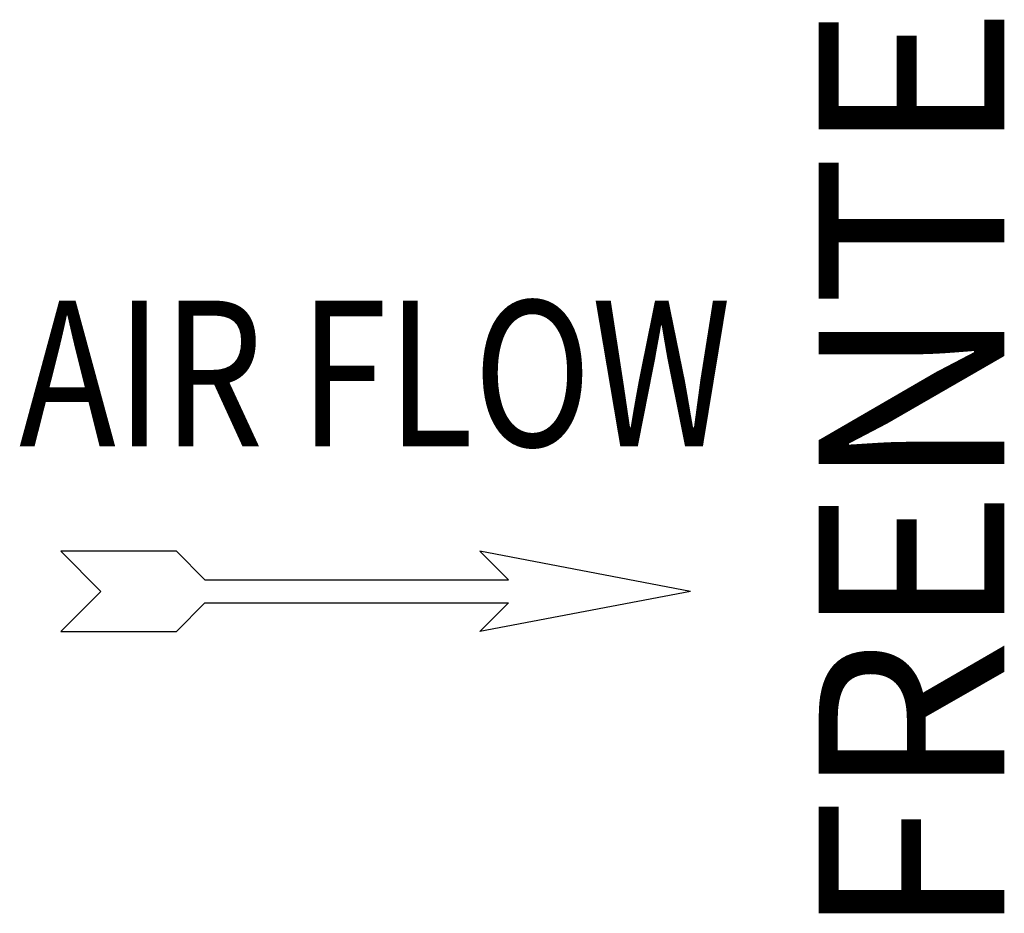
# Model space of a CAD drawing. Units: millimetres. Extents: x -2038 to 21639, y -5209 to 2002.
# Drawn here: x 9989 to 10387, y 789 to 1150 of the extents above; entities that cross this region are included whole.
import ezdxf
from ezdxf.enums import TextEntityAlignment as Align

# ---------------------------------------------------------------- set-up
doc = ezdxf.new("R2010")
doc.units = ezdxf.units.MM
doc.header["$LTSCALE"] = 50
doc.styles.add('Arial', font='arial.ttf')
doc.styles.add('romans-Arial Narrow', font='ARIALNB.TTF')

# ---------------------------------------------------------------- blocks, each defined once
blk = doc.blocks.new('Air Flow')
at = {"color": 7}
for p, q in [((0, 3.768), (-0.55, 4.318)), ((-0.55, 4.318), (-0.55, 2.732)), ((0, 3.768), (0.55, 4.318)), ((0.55, 2.732), (0.55, 4.318)), ((-0.159, 2.341), (-0.55, 2.732)), ((0.159, 2.341), (0.55, 2.732)), ((-0.159, 2.341), (-0.159, -1.821)), ((0.159, 2.341), (0.159, -1.821)), ((0, -4.318), (-0.55, -1.43)), ((-0.159, -1.821), (-0.55, -1.43)), ((0, -4.318), (0.55, -1.43)), ((0.159, -1.821), (0.55, -1.43))]:
    blk.add_line(p, q, dxfattribs=at)
at = {"color": 7, "style": 'romans-Arial Narrow', "width": 0.8}
blk.add_text('AIR FLOW', height=2, rotation=270, dxfattribs=at).set_placement((1.988, 0.006), align=Align.CENTER)
blk = doc.blocks.new('BLOCO_TDXP50_2')
at = {"xscale": 29.47194639000031, "yscale": 29.47194639000031, "zscale": 29.47194639000031, "rotation": 90}
blk.add_blockref('Air Flow', (10132.77, 918.85), dxfattribs=at)
at = {"style": 'Arial'}
blk.add_text('FRENTE', height=75, rotation=90, dxfattribs=at).set_placement((10359.15, 966.99), align=Align.MIDDLE)

msp = doc.modelspace()

# ---------------------------------------------------------------- block references
msp.add_blockref('BLOCO_TDXP50_2', (0, 0))

doc.saveas('drawing.dxf')
